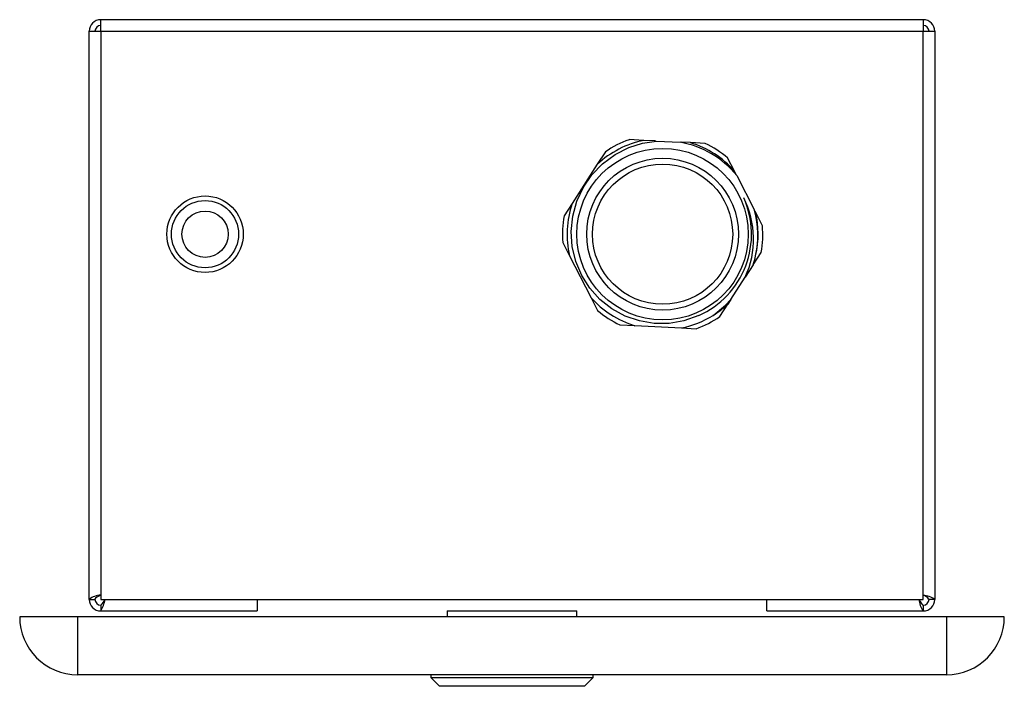
# Model space of a CAD drawing. Units: millimetres. Extents: x 6189 to 6558, y 4916 to 5312.
# Drawn here: x 6189 to 6359, y 4916 to 5031 of the extents above; entities that cross this region are included whole.
import ezdxf

# ---------------------------------------------------------------- set-up
doc = ezdxf.new("R2010")
doc.units = ezdxf.units.MM

msp = doc.modelspace()

# ---------------------------------------------------------------- linework, layer by layer
at = {"color": 7, "linetype": 'Continuous', "lineweight": 25}
for p, q in [((6203.02, 5029.35), (6203.02, 5031.35)), ((6345.02, 5031.35), (6203.02, 5031.35)), ((6345.02, 5031.35), (6345.02, 5029.35)), ((6201.02, 5029.35), (6203.02, 5029.35)), ((6201.02, 4931.35), (6201.02, 5029.35)), ((6203.02, 5029.35), (6203.02, 4931.35)), ((6203.02, 5029.35), (6345.02, 5029.35)), ((6345.02, 4931.35), (6345.02, 5029.35)), ((6345.02, 5029.35), (6347.02, 5029.35)), ((6347.02, 5029.35), (6347.02, 4931.35)), ((6296.78, 5010.53), (6294.23, 5010.66)), ((6298.8, 5010.43), (6296.78, 5010.53)), ((6298.99, 5010.42), (6303.03, 5010.22)), ((6304.83, 5010.14), (6303.23, 5010.21)), ((6307.37, 5010.01), (6304.83, 5010.14)), ((6290.14, 5008.55), (6288.75, 5006.41)), ((6312.41, 5005.25), (6311.24, 5007.52)), ((6288.75, 5006.41), (6284.39, 4999.63)), ((6312.72, 5004.64), (6312.41, 5005.25)), ((6312.81, 5004.47), (6315.89, 4998.48)), ((6284.39, 4999.63), (6283.01, 4997.49)), ((6316.09, 4998.08), (6315.98, 4998.3)), ((6317.26, 4995.81), (6316.09, 4998.08)), ((6282.78, 4992.89), (6283.95, 4990.63)), ((6283.59, 4992.85), (6283.59, 4992.85)), ((6315.65, 4989.07), (6317.03, 4991.21)), ((6283.95, 4990.63), (6287.63, 4983.46)), ((6315.65, 4989.07), (6314.29, 4986.96)), ((6311.78, 4983.07), (6314.29, 4986.96)), ((6287.63, 4983.46), (6288.79, 4981.19)), ((6311.78, 4983.07), (6311.28, 4982.3)), ((6309.9, 4980.15), (6311.28, 4982.3)), ((6308.8, 4980.39), (6308.71, 4980.33)), ((6292.66, 4978.69), (6295.21, 4978.57)), ((6295.21, 4978.57), (6303.26, 4978.17)), ((6303.26, 4978.17), (6305.81, 4978.05)), ((6201.02, 4931.35), (6202.02, 4931.35)), ((6203.02, 4931.35), (6345.02, 4931.35)), ((6203.02, 4930.35), (6203.02, 4929.35)), ((6230.02, 4931.35), (6230.02, 4929.35)), ((6318.02, 4929.35), (6318.02, 4931.35)), ((6345.02, 4930.35), (6345.02, 4929.35)), ((6347.02, 4931.35), (6346.02, 4931.35)), ((6199.02, 4928.35), (6189.02, 4928.35)), ((6349.02, 4928.35), (6199.02, 4928.35)), ((6199.02, 4928.35), (6199.02, 4918.35)), ((6203.02, 4929.35), (6230.02, 4929.35)), ((6262.82, 4929.35), (6262.82, 4928.35)), ((6262.82, 4929.35), (6285.22, 4929.35)), ((6285.22, 4928.35), (6285.22, 4929.35)), ((6318.02, 4929.35), (6345.02, 4929.35)), ((6349.02, 4928.35), (6349.02, 4918.35)), ((6359.02, 4928.35), (6349.02, 4928.35)), ((6349.02, 4918.35), (6199.02, 4918.35)), ((6260.02, 4918.35), (6260.02, 4917.85)), ((6288.02, 4917.85), (6288.02, 4918.35)), ((6260.02, 4917.85), (6261.52, 4916.35)), ((6260.02, 4917.85), (6288.02, 4917.85)), ((6286.52, 4916.35), (6288.02, 4917.85)), ((6286.52, 4916.35), (6261.52, 4916.35))]:
    msp.add_line(p, q, dxfattribs=at)
at = {"color": 7, "linetype": 'Continuous', "lineweight": 25, "flags": 128}
for points in [[(6306.28, 4980.33), (6303.69, 4979.4), (6301.16, 4978.97), (6298.57, 4978.96), (6296.01, 4979.38), (6293.55, 4980.23), (6291.26, 4981.48), (6289.21, 4983.1), (6287.45, 4985.04), (6286.05, 4987.23), (6285.03, 4989.64), (6284.42, 4992.2), (6284.24, 4994.84), (6284.51, 4997.47), (6285.21, 5000.03), (6286.34, 5002.45), (6287.83, 5004.61), (6289.66, 5006.5), (6291.81, 5008.09), (6294.19, 5009.29), (6296.55, 5010.04), (6298.99, 5010.42)], [(6308.74, 4980.34), (6310.86, 4982.1), (6311.78, 4983.07)], [(6203.02, 4932.06), (6202.66, 4931.89), (6202.34, 4931.73), (6202.12, 4931.56), (6202.02, 4931.39), (6202.02, 4931.35)], [(6344.31, 4931.35), (6344.48, 4930.99), (6344.65, 4930.68), (6344.81, 4930.46), (6344.98, 4930.36), (6345.02, 4930.35)]]:
    msp.add_lwpolyline(points, dxfattribs=at)
at = {"color": 7, "linetype": 'Continuous', "lineweight": 25}
for centre, radius in [((6300.02, 4994.35), 14.8), ((6300.02, 4994.35), 13.1), ((6300.02, 4994.35), 12.1), ((6221.02, 4994.35), 6.6), ((6221.02, 4994.35), 5.8), ((6221.02, 4994.35), 4)]:
    msp.add_circle(centre, radius, dxfattribs=at)
for centre, radius, start, end in [((6203.02, 5029.35), 2, 90, 180), ((6203.02, 5029.35), 1, 90, 180), ((6345.02, 5029.35), 2, 0, 90), ((6345.02, 5029.35), 1, 0, 90), ((6300.02, 4994.35), 16.5, 101.335, 133.0528), ((6300.02, 4994.35), 17.3, 109.5473, 124.8404), ((6300.21, 4994.24), 16.23, 39.0563, 79.9677), ((6300.02, 4994.35), 16.5, 41.335, 73.0528), ((6300.02, 4994.35), 17.3, 49.5473, 64.8404), ((6300.02, 4994.35), 15.36, 294.0825, 24.1996), ((6300.04, 4993.53), 15.69, 335.226, 26.9762), ((6300.02, 4994.35), 16.5, 161.335, 193.0528), ((6300, 4994.14), 16.47, 347.6143, 15.2719), ((6300.47, 4994.41), 16.05, 347.2939, 13.2182), ((6300.02, 4994.35), 17.3, 169.5473, 184.8404), ((6300.02, 4994.35), 17.3, 349.5473, 4.8404), ((6300.02, 4994.35), 16.5, 341.335, 346.868), ((6300.02, 4994.35), 16.5, 221.335, 253.0528), ((6300.02, 4994.35), 17.3, 229.5473, 244.8404), ((6300.02, 4994.35), 16.5, 301.9005, 313.0528), ((6300.02, 4994.35), 16.5, 281.335, 301.9005), ((6300.02, 4994.35), 17.3, 289.5473, 304.8404), ((6203.05, 4928.78), 3.28, 90.5831, 128.3593), ((6344.49, 4927.38), 4.71, 57.5014, 83.5561), ((6344.42, 4930.16), 1.99, 36.8484, 72.6228), ((6203.02, 4931.35), 2, 180, 270), ((6203.02, 4931.35), 1, 180, 270), ((6199.05, 4931.88), 4.71, 327.5014, 353.5561), ((6201.82, 4931.95), 1.99, 306.8484, 342.6228), ((6347.59, 4931.39), 3.28, 180.5831, 218.3593), ((6345.02, 4931.35), 2, 270, 0), ((6345.02, 4931.35), 1, 270, 0), ((6199.02, 4928.35), 10, 180, 270), ((6349.02, 4928.35), 10, 270, 0)]:
    msp.add_arc(centre, radius, start, end, dxfattribs=at)

doc.saveas('drawing.dxf')
